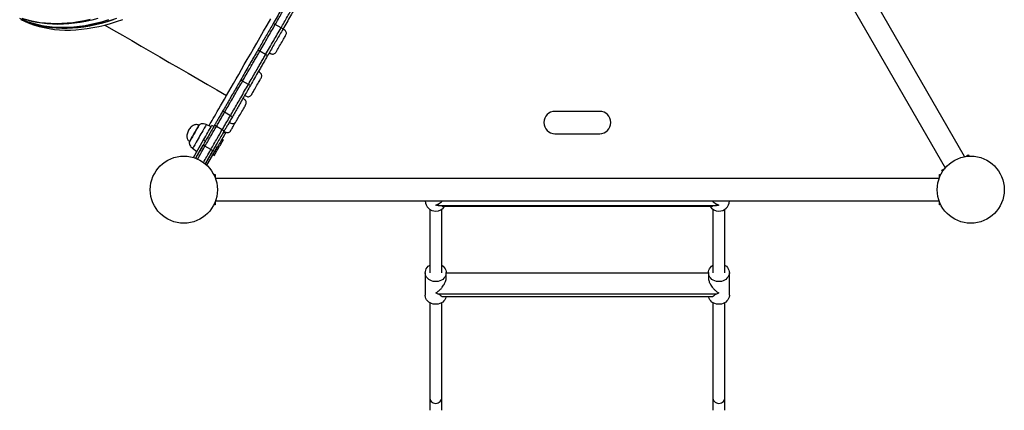
# Model space of a CAD drawing. Units: millimetres. Extents: x 240 to 903, y 135 to 724.
# Drawn here: x 622 to 754, y 287 to 339 of the extents above; entities that cross this region are included whole.
import ezdxf

# ---------------------------------------------------------------- set-up
doc = ezdxf.new("R2010")
doc.units = ezdxf.units.MM

msp = doc.modelspace()

# ---------------------------------------------------------------- linework, layer by layer
at = {"color": 7, "linetype": 'Continuous', "lineweight": 25}
for p, q in [((748.38, 320.65), (699.82, 404.76)), ((697.22, 403.26), (745.78, 319.15)), ((655.86, 338.36), (655.6, 338.51)), ((656.64, 337.91), (655.86, 338.36)), ((656.9, 337.76), (656.64, 337.91)), ((653.79, 334.78), (653.53, 334.93)), ((654.56, 334.33), (653.79, 334.78)), ((654.82, 334.18), (654.56, 334.33)), ((656, 334.71), (656, 334.71)), ((651.48, 330.78), (651.22, 330.93)), ((652.26, 330.33), (651.48, 330.78)), ((652.52, 330.18), (652.26, 330.33)), ((652.7, 328.99), (652.7, 328.99)), ((649.06, 326.59), (648.8, 326.74)), ((649.84, 326.14), (649.06, 326.59)), ((699.4, 326.72), (693.4, 326.72)), ((650.1, 325.99), (649.84, 326.14)), ((645.62, 324.84), (645.59, 324.86)), ((647.25, 324.65), (646.61, 324.95)), ((647.61, 324.68), (647.35, 324.83)), ((647.97, 324.7), (647.71, 324.85)), ((648.75, 324.25), (647.97, 324.7)), ((649.01, 324.1), (648.75, 324.25)), ((648.91, 323.93), (649.17, 323.78)), ((644.34, 322.7), (644.37, 322.68)), ((644.87, 320.54), (646.25, 322.92)), ((646.51, 322.77), (646.25, 322.92)), ((648.89, 322.9), (648.72, 323)), ((693.4, 323.72), (699.4, 323.72)), ((644.77, 321.77), (645.35, 321.36)), ((646.16, 322.17), (645.16, 320.44)), ((646.43, 322.04), (646.17, 322.19)), ((647.21, 321.59), (646.43, 322.04)), ((647.46, 321.42), (646.46, 319.69)), ((646.69, 319.49), (648.07, 321.87)), ((647.47, 321.44), (647.21, 321.59)), ((648.07, 321.87), (647.81, 322.02)), ((647.52, 320.92), (647.69, 320.82)), ((748.88, 320.88), (748.97, 320.72)), ((745.42, 318.67), (745.33, 318.83)), ((647.6, 318.27), (647.79, 318.27)), ((647.79, 318.27), (647.79, 317.84)), ((744.96, 317.72), (647.83, 317.72)), ((745, 318.27), (745.2, 318.27)), ((745, 317.84), (745, 318.27)), ((647.79, 314.61), (647.79, 314.17)), ((647.83, 314.72), (744.96, 314.72)), ((676, 314.72), (676, 314.71)), ((716.8, 314.71), (716.8, 314.72)), ((745, 314.17), (745, 314.61)), ((647.79, 314.17), (647.6, 314.17)), ((677.73, 314.1), (715.07, 314.1)), ((678.26, 314.03), (714.53, 314.03)), ((745.2, 314.17), (745, 314.17)), ((676, 305.11), (676, 302.07)), ((678.8, 304.39), (678.8, 305.11)), ((714, 305.04), (678.8, 305.04)), ((714, 305.11), (714, 304.39)), ((716.8, 302.07), (716.8, 305.11)), ((715.07, 302.22), (677.73, 302.22)), ((714.53, 301.84), (678.26, 301.84)), ((676.6, 288.27), (676.6, 286.65)), ((678.2, 286.65), (678.2, 288.27)), ((714.6, 288.27), (714.6, 286.65)), ((716.2, 286.65), (716.2, 288.27))]:
    msp.add_line(p, q, dxfattribs=at)
at = {"color": 7, "linetype": 'Continuous', "lineweight": 25, "flags": 128}
for points in [[(634.54, 339.16), (633.73, 338.89), (632.93, 338.65), (632.13, 338.44), (631.35, 338.27), (630.57, 338.13), (629.8, 338.01), (629.04, 337.93), (628.3, 337.89), (627.56, 337.87), (626.84, 337.89), (626.13, 337.93), (625.43, 338.01), (624.75, 338.12), (624.08, 338.27), (623.43, 338.44), (622.79, 338.65), (622.17, 338.88), (621.56, 339.15)], [(621.71, 339.04), (622.3, 338.76), (622.92, 338.51), (623.55, 338.29), (624.19, 338.1), (624.86, 337.94), (625.53, 337.81), (626.22, 337.71), (626.92, 337.65), (627.64, 337.62), (628.37, 337.62), (629.11, 337.65), (629.86, 337.72), (630.62, 337.81), (631.4, 337.94), (632.18, 338.1), (632.97, 338.29), (633.77, 338.51), (634.57, 338.77), (635.39, 339.05)], [(621.86, 339.01), (622.48, 338.76), (623.11, 338.54), (623.75, 338.35), (624.41, 338.19), (625.09, 338.06), (625.78, 337.97), (626.48, 337.9), (627.2, 337.87), (627.93, 337.87), (628.67, 337.91), (629.42, 337.97), (630.18, 338.07), (630.96, 338.19), (631.74, 338.35), (632.53, 338.54), (633.33, 338.77), (634.13, 339.02)], [(632.05, 339.16), (631.25, 338.95), (630.46, 338.78), (629.69, 338.63), (628.92, 338.52), (628.16, 338.44), (627.42, 338.39), (626.68, 338.38), (625.96, 338.39), (625.25, 338.44), (624.55, 338.52), (623.87, 338.63), (623.2, 338.78), (622.55, 338.95), (621.91, 339.16)], [(632.05, 339.16), (631.25, 338.95), (630.46, 338.78), (629.69, 338.63), (628.92, 338.52), (628.16, 338.44), (627.42, 338.39), (626.68, 338.38), (625.96, 338.39), (625.25, 338.44), (624.55, 338.52), (623.87, 338.63), (623.2, 338.78), (622.55, 338.95), (621.91, 339.16)], [(621.95, 339.01), (622.57, 338.77), (623.21, 338.57), (623.86, 338.39), (624.53, 338.25), (625.21, 338.14), (625.91, 338.06), (626.62, 338.01), (627.34, 338), (628.08, 338.01), (628.82, 338.06), (629.58, 338.14), (630.35, 338.25), (631.13, 338.4), (631.91, 338.57), (632.71, 338.78), (633.51, 339.02)], [(621.95, 339.01), (622.57, 338.77), (623.21, 338.57), (623.86, 338.39), (624.53, 338.25), (625.21, 338.14), (625.91, 338.06), (626.62, 338.01), (627.34, 338), (628.08, 338.01), (628.82, 338.06), (629.58, 338.14), (630.35, 338.25), (631.13, 338.4), (631.91, 338.57), (632.71, 338.78), (633.51, 339.02)], [(622.33, 339.08), (622.98, 338.9), (623.65, 338.76), (624.33, 338.65), (625.03, 338.57), (625.74, 338.52), (626.46, 338.51), (627.2, 338.52), (627.94, 338.57), (628.7, 338.65), (629.47, 338.76), (630.24, 338.91), (631.03, 339.08)], [(632.98, 338.29), (634.13, 337.62), (635.36, 336.91), (636.6, 336.2), (637.85, 335.48), (639.1, 334.75), (640.36, 334.03), (641.63, 333.29), (642.91, 332.56), (644.18, 331.82), (645.47, 331.08), (646.75, 330.34), (648.04, 329.6), (649.33, 328.85)], [(646.98, 324.78), (647.05, 324.9), (647.14, 325.07), (647.26, 325.27), (647.39, 325.49), (647.54, 325.75), (647.7, 326.04), (647.88, 326.35), (648.08, 326.7), (648.3, 327.07), (648.53, 327.47), (648.78, 327.9), (649.04, 328.36), (649.32, 328.85), (649.62, 329.36), (649.93, 329.9), (650.26, 330.46), (650.6, 331.06), (650.95, 331.67), (651.32, 332.31), (651.71, 332.98), (652.11, 333.67), (652.52, 334.38), (652.94, 335.12), (653.38, 335.87), (653.83, 336.65), (654.29, 337.45), (654.76, 338.27), (655.25, 339.11)], [(656.18, 335.02), (656.26, 335.16), (656.35, 335.32), (656.45, 335.49), (656.56, 335.67), (656.66, 335.86), (656.77, 336.04), (656.87, 336.21), (656.96, 336.38), (657.04, 336.52), (657.12, 336.64), (657.17, 336.74), (657.21, 336.82), (657.24, 336.86), (657.25, 336.87)], [(656, 334.71), (656, 334.71), (656.02, 334.75), (656.06, 334.81), (656.11, 334.9), (656.18, 335.02)], [(652.78, 329.14), (652.84, 329.24), (652.92, 329.37), (653, 329.52), (653.1, 329.69), (653.2, 329.86), (653.31, 330.05), (653.41, 330.23), (653.52, 330.41), (653.61, 330.58), (653.7, 330.73), (653.78, 330.87), (653.85, 330.98), (653.9, 331.07), (653.93, 331.13), (653.95, 331.16), (653.95, 331.16)], [(652.7, 328.99), (652.7, 328.99), (652.71, 329.01), (652.74, 329.06), (652.78, 329.14)], [(650.65, 325.44), (650.68, 325.5), (650.74, 325.59), (650.8, 325.71), (650.88, 325.85), (650.97, 326.01), (651.07, 326.18), (651.18, 326.36), (651.28, 326.54), (651.39, 326.72), (651.49, 326.9), (651.58, 327.06), (651.67, 327.21), (651.74, 327.33), (651.8, 327.43), (651.84, 327.51), (651.87, 327.55), (651.88, 327.57)], [(649.92, 324.18), (649.93, 324.19), (649.95, 324.24), (650, 324.32), (650.06, 324.42), (650.13, 324.55), (650.22, 324.69), (650.31, 324.86), (650.41, 325.03), (650.52, 325.22), (650.62, 325.4), (650.63, 325.4)], [(650.63, 325.4), (650.63, 325.41), (650.65, 325.44)], [(645.62, 324.84), (645.62, 324.83), (645.6, 324.79), (645.56, 324.72), (645.5, 324.63), (645.43, 324.51), (645.35, 324.36), (645.26, 324.2), (645.16, 324.03), (645.05, 323.85), (644.95, 323.67), (644.84, 323.49), (644.74, 323.31), (644.65, 323.15), (644.57, 323.01), (644.5, 322.89), (644.44, 322.79), (644.4, 322.72), (644.38, 322.68), (644.37, 322.68)], [(646.25, 322.92), (646.39, 323.17), (646.53, 323.41), (646.67, 323.65), (646.8, 323.87), (646.92, 324.08), (647.03, 324.27), (647.12, 324.43), (647.2, 324.57), (647.26, 324.68), (647.31, 324.76), (647.34, 324.81), (647.35, 324.83)], [(649.17, 323.78), (649.16, 323.76), (649.13, 323.71), (649.08, 323.63), (649.02, 323.52), (648.94, 323.38), (648.84, 323.22), (648.74, 323.03), (648.62, 322.82), (648.49, 322.6), (648.35, 322.36), (648.21, 322.12), (648.07, 321.87)], [(648.97, 324.03), (648.98, 324.05), (648.98, 324.06)], [(647.69, 320.82), (647.7, 320.83), (647.73, 320.88), (647.77, 320.96), (647.83, 321.06), (647.9, 321.19), (647.99, 321.34), (648.08, 321.5), (648.19, 321.68), (648.29, 321.86), (648.39, 322.04), (648.5, 322.21), (648.59, 322.38), (648.68, 322.53), (648.75, 322.65), (648.81, 322.76), (648.85, 322.83), (648.88, 322.88), (648.89, 322.9)], [(748.5, 320.67), (748.61, 320.73), (748.72, 320.79), (748.81, 320.84), (748.86, 320.87), (748.88, 320.88)], [(745.33, 318.83), (745.34, 318.84), (745.4, 318.87), (745.48, 318.92), (745.6, 318.99), (745.7, 319.05)], [(678.2, 306.11), (678.24, 306.08), (678.41, 305.95), (678.55, 305.8), (678.66, 305.63), (678.74, 305.45), (678.79, 305.26), (678.8, 305.06), (678.77, 304.87), (678.71, 304.68), (678.61, 304.51), (678.48, 304.34), (678.33, 304.2), (678.15, 304.09), (677.95, 304), (677.73, 303.93), (677.51, 303.9), (677.28, 303.9), (677.06, 303.93), (676.85, 304), (676.65, 304.09), (676.47, 304.2), (676.31, 304.34), (676.18, 304.51), (676.09, 304.68), (676.03, 304.87), (676, 305.06), (676.01, 305.26), (676.05, 305.45), (676.13, 305.63), (676.25, 305.8), (676.39, 305.95), (676.56, 306.08), (676.59, 306.11)], [(716.2, 306.11), (716.24, 306.08), (716.41, 305.95), (716.55, 305.8), (716.66, 305.63), (716.74, 305.45), (716.79, 305.26), (716.8, 305.06), (716.77, 304.87), (716.71, 304.68), (716.61, 304.51), (716.48, 304.34), (716.33, 304.2), (716.15, 304.09), (715.95, 304), (715.73, 303.93), (715.51, 303.9), (715.28, 303.9), (715.06, 303.93), (714.85, 304), (714.65, 304.09), (714.47, 304.2), (714.31, 304.34), (714.18, 304.51), (714.09, 304.68), (714.03, 304.87), (714, 305.06), (714.01, 305.26), (714.05, 305.45), (714.13, 305.63), (714.25, 305.8), (714.39, 305.95), (714.56, 306.08), (714.59, 306.11)], [(678.77, 301.84), (678.77, 301.83), (678.71, 301.64), (678.61, 301.46), (678.48, 301.3), (678.33, 301.16), (678.15, 301.04), (677.95, 300.95), (677.73, 300.89), (677.51, 300.86), (677.28, 300.86), (677.06, 300.89), (676.85, 300.95), (676.65, 301.04), (676.47, 301.16), (676.31, 301.3), (676.18, 301.46), (676.09, 301.64), (676.03, 301.83), (676, 302.02), (676, 302.07)], [(716.8, 302.07), (716.8, 302.02), (716.77, 301.83), (716.71, 301.64), (716.61, 301.46), (716.48, 301.3), (716.33, 301.16), (716.15, 301.04), (715.95, 300.95), (715.73, 300.89), (715.51, 300.86), (715.28, 300.86), (715.06, 300.89), (714.85, 300.95), (714.65, 301.04), (714.47, 301.16), (714.31, 301.3), (714.18, 301.46), (714.09, 301.64), (714.03, 301.83), (714.02, 301.84)]]:
    msp.add_lwpolyline(points, dxfattribs=at)
at = {"color": 8, "linetype": 'Continuous', "lineweight": 25, "flags": 128}
for points in [[(645.59, 324.86), (645.58, 324.84), (645.55, 324.8), (645.51, 324.72), (645.45, 324.62), (645.38, 324.49), (645.29, 324.35), (645.2, 324.18), (645.1, 324.01), (644.99, 323.82), (644.89, 323.64), (644.78, 323.46), (644.68, 323.29), (644.59, 323.13), (644.51, 323), (644.45, 322.88), (644.39, 322.79), (644.36, 322.73), (644.34, 322.7), (644.34, 322.7)], [(646.61, 324.95), (646.61, 324.94), (646.58, 324.9), (646.54, 324.83), (646.49, 324.74), (646.42, 324.61), (646.33, 324.46), (646.23, 324.29), (646.12, 324.11), (646.01, 323.9), (645.88, 323.69), (645.76, 323.47), (645.63, 323.25), (645.5, 323.03), (645.38, 322.81), (645.26, 322.61), (645.15, 322.42), (645.05, 322.25), (644.97, 322.1), (644.9, 321.98), (644.84, 321.88), (644.8, 321.81), (644.78, 321.77), (644.77, 321.77)], [(676.6, 288.27), (676.6, 288.23), (676.63, 288.09), (676.69, 287.95), (676.79, 287.82), (676.91, 287.72), (677.06, 287.64), (677.23, 287.59), (677.4, 287.58)], [(677.4, 287.58), (677.57, 287.59), (677.73, 287.64), (677.88, 287.72), (678.01, 287.82), (678.1, 287.95), (678.17, 288.09), (678.2, 288.23), (678.2, 288.27)], [(714.6, 288.27), (714.6, 288.23), (714.63, 288.09), (714.69, 287.95), (714.79, 287.82), (714.91, 287.72), (715.06, 287.64), (715.23, 287.59), (715.4, 287.58)], [(715.4, 287.58), (715.57, 287.59), (715.73, 287.64), (715.88, 287.72), (716.01, 287.82), (716.1, 287.95), (716.17, 288.09), (716.2, 288.23), (716.2, 288.27)]]:
    msp.add_lwpolyline(points, dxfattribs=at)
at = {"color": 7, "linetype": 'Continuous', "lineweight": 25}
for centre in [(643.59, 316.22), (749.2, 316.22)]:
    msp.add_circle(centre, 4.5, dxfattribs=at)
for centre, radius, start, end in [((693.4, 325.22), 1.5, 90, 270), ((699.4, 325.22), 1.5, 270, 90), ((677.37, 314.73), 1.38, 181.0101, 271.0275), ((715.42, 314.73), 1.38, 268.9725, 358.9899), ((677.41, 314.77), 1.41, 269.6605, 328.2988), ((715.39, 314.76), 1.41, 211.5658, 270.4748)]:
    msp.add_arc(centre, radius, start, end, dxfattribs=at)
for centre, major_axis, ratio, start_param, end_param in [((677.4, 313.74), (1.4, 0), 0.264811, 0.90385, 1.331939), ((715.4, 313.74), (1.4, 0), 0.264811, 1.809654, 2.237743), ((677.4, 300.22), (0, 2.06), 0.678061, 5.616238, 6.044326), ((715.4, 300.22), (0, 2.06), 0.678061, 0.238857, 0.666945)]:
    msp.add_ellipse(centre, major_axis=major_axis, ratio=ratio, start_param=start_param, end_param=end_param, dxfattribs=at)
for points, knots in [([(657.92, 342.55), (657.78, 342.3), (657.5, 341.82), (657.06, 341.05), (656.59, 340.24), (656.1, 339.38), (655.76, 338.8), (655.6, 338.51)], [0, 0, 0, 0, 0.186821, 0.373402, 0.560098, 0.78003, 1, 1, 1, 1]), ([(655.86, 338.36), (656, 338.61), (656.28, 339.1), (656.72, 339.86), (657.19, 340.68), (657.69, 341.53), (658.02, 342.11), (658.18, 342.4)], [0, 0, 0, 0, 0.186684, 0.373254, 0.559952, 0.779887, 1, 1, 1, 1]), ([(655.86, 338.36), (656, 338.61), (656.28, 339.1), (656.72, 339.86), (657.19, 340.68), (657.69, 341.53), (658.02, 342.11), (658.18, 342.4)], [0, 0, 0, 0, 0.186684, 0.373254, 0.559952, 0.779887, 1, 1, 1, 1]), ([(656.64, 337.91), (656.78, 338.16), (657.06, 338.65), (657.5, 339.41), (657.97, 340.23), (658.47, 341.08), (658.8, 341.66), (658.96, 341.95)], [0, 0, 0, 0, 0.186684, 0.373254, 0.559952, 0.779887, 1, 1, 1, 1]), ([(656.64, 337.91), (656.78, 338.16), (657.06, 338.65), (657.5, 339.41), (657.97, 340.23), (658.47, 341.08), (658.8, 341.66), (658.96, 341.95)], [0, 0, 0, 0, 0.186684, 0.373254, 0.559952, 0.779887, 1, 1, 1, 1]), ([(659.22, 341.8), (659.08, 341.55), (658.8, 341.07), (658.36, 340.3), (657.89, 339.49), (657.4, 338.63), (657.06, 338.05), (656.9, 337.76)], [0, 0, 0, 0, 0.186821, 0.373402, 0.560098, 0.78003, 1, 1, 1, 1]), ([(655.6, 338.51), (655.45, 338.27), (655.17, 337.77), (654.76, 337.06), (654.34, 336.35), (653.93, 335.63), (653.66, 335.16), (653.53, 334.93)], [0, 0, 0, 0, 0.187377, 0.373683, 0.559613, 0.779134, 1, 1, 1, 1]), ([(653.79, 334.78), (653.96, 335.07), (654.3, 335.67), (654.83, 336.59), (655.35, 337.49), (655.69, 338.07), (655.86, 338.36)], [0, 0, 0, 0, 0.280827, 0.559889, 0.779287, 1, 1, 1, 1]), ([(653.79, 334.78), (653.96, 335.07), (654.3, 335.67), (654.83, 336.59), (655.35, 337.49), (655.69, 338.07), (655.86, 338.36)], [0, 0, 0, 0, 0.280827, 0.559889, 0.779287, 1, 1, 1, 1]), ([(654.56, 334.33), (654.74, 334.62), (655.08, 335.22), (655.61, 336.14), (656.13, 337.04), (656.47, 337.62), (656.64, 337.91)], [0, 0, 0, 0, 0.2808265, 0.5598883, 0.7792874, 1, 1, 1, 1]), ([(654.56, 334.33), (654.74, 334.62), (655.08, 335.22), (655.61, 336.14), (656.13, 337.04), (656.47, 337.62), (656.64, 337.91)], [0, 0, 0, 0, 0.2808265, 0.5598883, 0.7792874, 1, 1, 1, 1]), ([(656.9, 337.76), (656.75, 337.52), (656.47, 337.02), (656.06, 336.31), (655.64, 335.6), (655.23, 334.88), (654.96, 334.41), (654.82, 334.18)], [0, 0, 0, 0, 0.187377, 0.373683, 0.559613, 0.779134, 1, 1, 1, 1]), ([(657.25, 336.87), (657.28, 336.93), (657.34, 337.05), (657.36, 337.24), (657.3, 337.43), (657.14, 337.61), (656.98, 337.71), (656.9, 337.77)], [0, 0, 0, 0, 0.1881256, 0.3489061, 0.5054467, 0.720601, 1, 1, 1, 1]), ([(653.53, 334.93), (653.43, 334.76), (653.25, 334.45), (652.95, 333.93), (652.64, 333.4), (652.26, 332.74), (651.79, 331.91), (651.41, 331.27), (651.22, 330.93)], [0, 0, 0, 0, 0.145701, 0.285259, 0.421435, 0.556756, 0.772967, 1, 1, 1, 1]), ([(651.48, 330.78), (651.64, 331.07), (651.96, 331.62), (652.43, 332.42), (652.83, 333.12), (653.18, 333.73), (653.5, 334.28), (653.69, 334.61), (653.79, 334.78)], [0, 0, 0, 0, 0.193499, 0.378469, 0.559244, 0.701673, 0.84754, 1, 1, 1, 1]), ([(651.48, 330.78), (651.64, 331.07), (651.96, 331.62), (652.43, 332.42), (652.83, 333.12), (653.18, 333.73), (653.5, 334.28), (653.69, 334.61), (653.79, 334.78)], [0, 0, 0, 0, 0.193499, 0.378469, 0.559244, 0.701673, 0.84754, 1, 1, 1, 1]), ([(652.26, 330.33), (652.42, 330.62), (652.74, 331.17), (653.21, 331.97), (653.61, 332.67), (653.96, 333.28), (654.28, 333.83), (654.47, 334.16), (654.56, 334.33)], [0, 0, 0, 0, 0.193499, 0.378469, 0.559244, 0.701674, 0.84754, 1, 1, 1, 1]), ([(652.26, 330.33), (652.42, 330.62), (652.74, 331.17), (653.21, 331.97), (653.61, 332.67), (653.96, 333.28), (654.28, 333.83), (654.47, 334.16), (654.56, 334.33)], [0, 0, 0, 0, 0.193499, 0.378469, 0.559244, 0.701674, 0.84754, 1, 1, 1, 1]), ([(655.05, 334.56), (655.13, 334.52), (655.27, 334.44), (655.48, 334.39), (655.68, 334.4), (655.87, 334.51), (655.95, 334.64), (656, 334.71)], [0, 0, 0, 0, 0.241953, 0.434957, 0.596736, 0.781886, 1, 1, 1, 1]), ([(654.82, 334.18), (654.73, 334.01), (654.55, 333.7), (654.25, 333.18), (653.94, 332.65), (653.56, 331.99), (653.09, 331.16), (652.71, 330.52), (652.52, 330.18)], [0, 0, 0, 0, 0.145701, 0.285259, 0.421435, 0.556756, 0.772967, 1, 1, 1, 1]), ([(653.95, 331.16), (653.98, 331.22), (654.04, 331.34), (654.06, 331.53), (654, 331.72), (653.84, 331.9), (653.69, 332), (653.6, 332.05)], [0, 0, 0, 0, 0.188126, 0.348907, 0.505447, 0.720601, 1, 1, 1, 1]), ([(651.22, 330.93), (651.08, 330.68), (650.79, 330.18), (650.35, 329.42), (649.93, 328.69), (649.53, 328.01), (649.17, 327.38), (648.92, 326.95), (648.8, 326.74)], [0, 0, 0, 0, 0.184106, 0.372434, 0.561814, 0.70967, 0.855798, 1, 1, 1, 1]), ([(649.06, 326.59), (649.21, 326.86), (649.53, 327.4), (649.99, 328.2), (650.47, 329.04), (650.97, 329.9), (651.31, 330.49), (651.48, 330.78)], [0, 0, 0, 0, 0.1838279, 0.3707611, 0.5598689, 0.7824585, 1, 1, 1, 1]), ([(649.06, 326.59), (649.21, 326.86), (649.53, 327.4), (649.99, 328.2), (650.47, 329.04), (650.97, 329.9), (651.31, 330.49), (651.48, 330.78)], [0, 0, 0, 0, 0.1838279, 0.3707611, 0.5598689, 0.7824585, 1, 1, 1, 1]), ([(649.84, 326.14), (649.99, 326.41), (650.31, 326.95), (650.77, 327.75), (651.25, 328.59), (651.75, 329.45), (652.09, 330.04), (652.26, 330.33)], [0, 0, 0, 0, 0.1838279, 0.370761, 0.5598688, 0.7824587, 1, 1, 1, 1]), ([(649.84, 326.14), (649.99, 326.41), (650.31, 326.95), (650.77, 327.75), (651.25, 328.59), (651.75, 329.45), (652.09, 330.04), (652.26, 330.33)], [0, 0, 0, 0, 0.1838279, 0.370761, 0.5598688, 0.7824587, 1, 1, 1, 1]), ([(652.52, 330.18), (652.38, 329.93), (652.09, 329.43), (651.64, 328.67), (651.23, 327.94), (650.83, 327.26), (650.47, 326.63), (650.22, 326.2), (650.1, 325.99)], [0, 0, 0, 0, 0.1841063, 0.3724338, 0.5618141, 0.7096695, 0.8557982, 1, 1, 1, 1]), ([(651.88, 327.57), (651.91, 327.63), (651.97, 327.75), (651.99, 327.93), (651.93, 328.13), (651.77, 328.31), (651.61, 328.41), (651.53, 328.46)], [0, 0, 0, 0, 0.188125, 0.348906, 0.505446, 0.720601, 1, 1, 1, 1]), ([(651.75, 328.85), (651.83, 328.81), (651.97, 328.73), (652.18, 328.68), (652.39, 328.69), (652.57, 328.8), (652.65, 328.93), (652.7, 328.99)], [0, 0, 0, 0, 0.241953, 0.434957, 0.596736, 0.781886, 1, 1, 1, 1]), ([(648.8, 326.74), (648.7, 326.56), (648.49, 326.21), (648.21, 325.72), (647.95, 325.26), (647.79, 324.99), (647.71, 324.85)], [0, 0, 0, 0, 0.280721, 0.560392, 0.779753, 1, 1, 1, 1]), ([(647.97, 324.7), (648.07, 324.88), (648.27, 325.22), (648.64, 325.86), (648.9, 326.31), (649.06, 326.59)], [0, 0, 0, 0, 0.280053, 0.559352, 1, 1, 1, 1]), ([(647.97, 324.7), (648.07, 324.88), (648.27, 325.22), (648.64, 325.86), (648.9, 326.31), (649.06, 326.59)], [0, 0, 0, 0, 0.280053, 0.559352, 1, 1, 1, 1]), ([(646.61, 324.95), (646.49, 325), (646.28, 325.08), (645.97, 325.07), (645.75, 324.99), (645.66, 324.89), (645.62, 324.84)], [0, 0, 0, 0, 0.349488, 0.63867, 0.830006, 1, 1, 1, 1]), ([(648.75, 324.25), (648.85, 324.43), (649.05, 324.77), (649.41, 325.41), (649.68, 325.86), (649.84, 326.14)], [0, 0, 0, 0, 0.280053, 0.559351, 1, 1, 1, 1]), ([(648.75, 324.25), (648.85, 324.43), (649.05, 324.77), (649.41, 325.41), (649.68, 325.86), (649.84, 326.14)], [0, 0, 0, 0, 0.280053, 0.559351, 1, 1, 1, 1]), ([(650.1, 325.99), (649.99, 325.81), (649.79, 325.46), (649.51, 324.97), (649.25, 324.51), (649.09, 324.24), (649.01, 324.1)], [0, 0, 0, 0, 0.280721, 0.560391, 0.779753, 1, 1, 1, 1]), ([(649.68, 325.26), (649.75, 325.22), (649.9, 325.14), (650.11, 325.08), (650.31, 325.1), (650.5, 325.21), (650.58, 325.34), (650.63, 325.4)], [0, 0, 0, 0, 0.241951, 0.434955, 0.596737, 0.781885, 1, 1, 1, 1]), ([(644.23, 324.2), (644.18, 324.12), (644.1, 323.94), (644.02, 323.66), (643.99, 323.4), (644.01, 323.17), (644.07, 322.98), (644.18, 322.81), (644.28, 322.73), (644.34, 322.7)], [0, 0, 0, 0, 0.172346, 0.349448, 0.522785, 0.64679, 0.76503, 0.880394, 1, 1, 1, 1]), ([(645.59, 324.86), (645.53, 324.89), (645.41, 324.94), (645.21, 324.95), (645.01, 324.91), (644.8, 324.81), (644.59, 324.65), (644.39, 324.45), (644.28, 324.28), (644.23, 324.2)], [0, 0, 0, 0, 0.119608, 0.234972, 0.353213, 0.477215, 0.650551, 0.827652, 1, 1, 1, 1]), ([(647.71, 324.85), (647.57, 324.6), (647.28, 324.1), (646.88, 323.42), (646.51, 322.78), (646.28, 322.38), (646.17, 322.19)], [0, 0, 0, 0, 0.279857, 0.560185, 0.780286, 1, 1, 1, 1]), ([(646.43, 322.04), (646.58, 322.29), (646.86, 322.79), (647.37, 323.67), (647.74, 324.31), (647.97, 324.7)], [0, 0, 0, 0, 0.279704, 0.559972, 1, 1, 1, 1]), ([(646.43, 322.04), (646.58, 322.29), (646.86, 322.79), (647.37, 323.67), (647.74, 324.31), (647.97, 324.7)], [0, 0, 0, 0, 0.279704, 0.559972, 1, 1, 1, 1]), ([(647.21, 321.59), (647.35, 321.84), (647.64, 322.34), (648.15, 323.22), (648.52, 323.86), (648.75, 324.25)], [0, 0, 0, 0, 0.279704, 0.559972, 1, 1, 1, 1]), ([(647.21, 321.59), (647.35, 321.84), (647.64, 322.34), (648.15, 323.22), (648.52, 323.86), (648.75, 324.25)], [0, 0, 0, 0, 0.279704, 0.559972, 1, 1, 1, 1]), ([(649.01, 324.1), (648.86, 323.85), (648.58, 323.35), (648.18, 322.67), (647.81, 322.03), (647.58, 321.63), (647.47, 321.44)], [0, 0, 0, 0, 0.279857, 0.560184, 0.780286, 1, 1, 1, 1]), ([(648.97, 324.03), (649.05, 323.99), (649.19, 323.92), (649.4, 323.86), (649.61, 323.87), (649.79, 323.99), (649.87, 324.11), (649.92, 324.18)], [0, 0, 0, 0, 0.241951, 0.434955, 0.596737, 0.781885, 1, 1, 1, 1]), ([(644.37, 322.68), (644.35, 322.63), (644.31, 322.53), (644.33, 322.35), (644.4, 322.15), (644.55, 321.94), (644.69, 321.83), (644.77, 321.77)], [0, 0, 0, 0, 0.143341, 0.300391, 0.478554, 0.720229, 1, 1, 1, 1]), ([(646.17, 322.19), (646.05, 321.99), (645.82, 321.58), (645.48, 320.99), (645.26, 320.61), (645.15, 320.43)], [0, 0, 0, 0, 0.345677, 0.692792, 1, 1, 1, 1]), ([(645.43, 320.31), (645.58, 320.57), (645.92, 321.15), (646.25, 321.72), (646.43, 322.04)], [0, 0, 0, 0, 0.445561, 1, 1, 1, 1]), ([(645.43, 320.31), (645.58, 320.57), (645.92, 321.15), (646.25, 321.72), (646.43, 322.04)], [0, 0, 0, 0, 0.445561, 1, 1, 1, 1]), ([(646.21, 319.86), (646.36, 320.12), (646.7, 320.7), (647.03, 321.27), (647.21, 321.59)], [0, 0, 0, 0, 0.4443322, 1, 1, 1, 1]), ([(646.21, 319.86), (646.36, 320.12), (646.7, 320.7), (647.03, 321.27), (647.21, 321.59)], [0, 0, 0, 0, 0.4443322, 1, 1, 1, 1]), ([(647.47, 321.44), (647.35, 321.24), (647.12, 320.83), (646.78, 320.24), (646.56, 319.86), (646.46, 319.68)], [0, 0, 0, 0, 0.346313, 0.69407, 1, 1, 1, 1]), ([(677.4, 314.16), (677.4, 314.16), (677.52, 314.19), (677.74, 314.29), (678.03, 314.48), (678.2, 314.64), (678.28, 314.72)], [0, 0, 0, 0, 0.001959, 0.409502, 0.711291, 1, 1, 1, 1]), ([(714.52, 314.72), (714.6, 314.64), (714.76, 314.48), (715.06, 314.29), (715.27, 314.19), (715.4, 314.16), (715.4, 314.16)], [0, 0, 0, 0, 0.288709, 0.590498, 0.998041, 1, 1, 1, 1]), ([(676.6, 313.61), (676.6, 313.43), (676.6, 312.92), (676.6, 311.99), (676.6, 310.81), (676.6, 309.57), (676.6, 308.12), (676.6, 306.63), (676.6, 305.54), (676.6, 305.08)], [0, 0, 0, 0, 0.075499, 0.221823, 0.36818, 0.514555, 0.660959, 0.857751, 1, 1, 1, 1]), ([(677.73, 314.1), (677.62, 314.11), (677.51, 314.12), (677.4, 314.16), (677.4, 314.16)], [0, 0, 0, 0, 0.994645, 1, 1, 1, 1]), ([(678.2, 305.08), (678.2, 305.35), (678.2, 306.25), (678.2, 307.56), (678.2, 309.03), (678.2, 310.3), (678.2, 311.51), (678.2, 312.62), (678.2, 313.29), (678.2, 313.61)], [0, 0, 0, 0, 0.083292, 0.277265, 0.424196, 0.571105, 0.717985, 0.864847, 1, 1, 1, 1]), ([(714.6, 313.61), (714.6, 313.43), (714.6, 312.92), (714.6, 311.99), (714.6, 310.81), (714.6, 309.57), (714.6, 308.12), (714.6, 306.63), (714.6, 305.54), (714.6, 305.08)], [0, 0, 0, 0, 0.0754988, 0.2218234, 0.3681806, 0.514555, 0.6609599, 0.8577521, 1, 1, 1, 1]), ([(715.4, 314.16), (715.4, 314.16), (715.29, 314.12), (715.18, 314.11), (715.07, 314.1)], [0, 0, 0, 0, 0.005355, 1, 1, 1, 1]), ([(716.2, 305.08), (716.2, 305.35), (716.2, 306.25), (716.2, 307.56), (716.2, 309.03), (716.2, 310.3), (716.2, 311.51), (716.2, 312.62), (716.2, 313.29), (716.2, 313.61)], [0, 0, 0, 0, 0.083292, 0.277264, 0.424195, 0.571105, 0.717984, 0.864847, 1, 1, 1, 1]), ([(677.4, 302.38), (677.4, 302.38), (677.51, 302.44), (677.73, 302.59), (678.03, 302.86), (678.27, 303.13), (678.45, 303.39), (678.58, 303.62), (678.68, 303.83), (678.76, 304.07), (678.81, 304.27), (678.79, 304.37), (678.79, 304.39)], [0, 0, 0, 0, 0.000968, 0.1882042, 0.3575467, 0.4986905, 0.6134702, 0.7072068, 0.785429, 0.8661278, 0.9813206, 1, 1, 1, 1]), ([(714, 304.39), (714, 304.37), (713.99, 304.27), (714.03, 304.07), (714.11, 303.84), (714.21, 303.62), (714.34, 303.39), (714.52, 303.13), (714.76, 302.86), (715.06, 302.59), (715.28, 302.44), (715.4, 302.38), (715.4, 302.38)], [0, 0, 0, 0, 0.018679, 0.133871, 0.211941, 0.292795, 0.386531, 0.50131, 0.642454, 0.811797, 0.999033, 1, 1, 1, 1]), ([(677.73, 302.22), (677.62, 302.27), (677.51, 302.31), (677.4, 302.38), (677.4, 302.38)], [0, 0, 0, 0, 0.994639, 1, 1, 1, 1]), ([(715.4, 302.38), (715.4, 302.38), (715.29, 302.31), (715.18, 302.27), (715.07, 302.22)], [0, 0, 0, 0, 0.005358, 1, 1, 1, 1]), ([(676.6, 301.08), (676.6, 300.93), (676.6, 300.12), (676.6, 299.1), (676.6, 298.06), (676.6, 297.5), (676.6, 296.95), (676.6, 296.4), (676.6, 295.88), (676.6, 295.37), (676.6, 294.88), (676.6, 294.44), (676.6, 294.04), (676.6, 293.65), (676.6, 293.22), (676.6, 292.74), (676.6, 292.2), (676.6, 291.67), (676.6, 291.14), (676.6, 290.62), (676.6, 290.08), (676.6, 289.5), (676.6, 288.89), (676.6, 288.48), (676.6, 288.27)], [0, 0, 0, 0, 0.036274, 0.193444, 0.236669, 0.279892, 0.323047, 0.365116, 0.40574, 0.444904, 0.482594, 0.520247, 0.546412, 0.576319, 0.609994, 0.647463, 0.688758, 0.733914, 0.772125, 0.812762, 0.855846, 0.901398, 0.949441, 1, 1, 1, 1]), ([(678.2, 288.27), (678.2, 288.48), (678.2, 288.89), (678.2, 289.49), (678.2, 290.06), (678.2, 290.59), (678.2, 291.08), (678.2, 291.56), (678.2, 292.03), (678.2, 292.47), (678.2, 292.86), (678.2, 293.5), (678.2, 294.43), (678.2, 295.99), (678.2, 297.89), (678.2, 299.7), (678.2, 300.75), (678.2, 301.07)], [0, 0, 0, 0, 0.05067, 0.098309, 0.142945, 0.184608, 0.223322, 0.259112, 0.297569, 0.332027, 0.362518, 0.389191, 0.482005, 0.57754, 0.750972, 0.92441, 1, 1, 1, 1]), ([(714.6, 301.08), (714.6, 300.93), (714.6, 300.12), (714.6, 299.1), (714.6, 298.06), (714.6, 297.5), (714.6, 296.95), (714.6, 296.4), (714.6, 295.88), (714.6, 295.37), (714.6, 294.88), (714.6, 294.44), (714.6, 294.04), (714.6, 293.65), (714.6, 293.22), (714.6, 292.74), (714.6, 292.2), (714.6, 291.67), (714.6, 291.14), (714.6, 290.62), (714.6, 290.08), (714.6, 289.5), (714.6, 288.89), (714.6, 288.48), (714.6, 288.27)], [0, 0, 0, 0, 0.036275, 0.193445, 0.236669, 0.279893, 0.323048, 0.365116, 0.40574, 0.444905, 0.482595, 0.520247, 0.546412, 0.57632, 0.609994, 0.647463, 0.688758, 0.733914, 0.772125, 0.812763, 0.855846, 0.901398, 0.949441, 1, 1, 1, 1]), ([(716.2, 288.27), (716.2, 288.48), (716.2, 288.89), (716.2, 289.49), (716.2, 290.06), (716.2, 290.59), (716.2, 291.08), (716.2, 291.56), (716.2, 292.03), (716.2, 292.47), (716.2, 292.86), (716.2, 293.5), (716.2, 294.43), (716.2, 295.99), (716.2, 297.89), (716.2, 299.7), (716.2, 300.75), (716.2, 301.07)], [0, 0, 0, 0, 0.05067, 0.098309, 0.142945, 0.184608, 0.223322, 0.259112, 0.297568, 0.332027, 0.362518, 0.389191, 0.482005, 0.57754, 0.750972, 0.92441, 1, 1, 1, 1])]:
    msp.add_open_spline(points, degree=3, knots=knots, dxfattribs=at)

doc.saveas('drawing.dxf')
